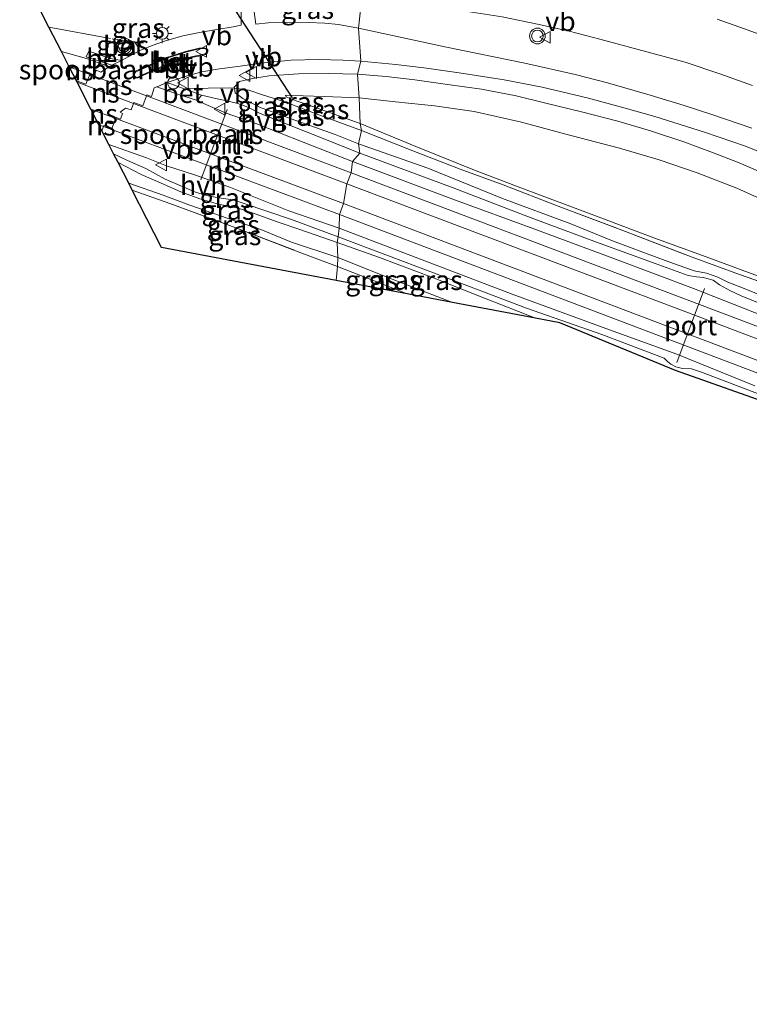
# Model space of a CAD drawing. Units: metres. Extents: x 209999 to 220008, y 501183 to 504728.
# Drawn here: x 213547 to 213640, y 501672 to 501798 of the extents above; entities that cross this region are included whole.
import ezdxf
from ezdxf.enums import TextEntityAlignment as Align

# ---------------------------------------------------------------- set-up
doc = ezdxf.new("R2010")
doc.units = ezdxf.units.M
doc.linetypes.add('IE-TERREINAFSCHEIDING', pattern=[10, 8, -2])
doc.layers.get('0').update_dxf_attribs({"lineweight": 25})
for name, color, linetype, lineweight in [('B-ME-GW-KRUINLIJN-L-B1', 93, 'Continuous', 18), ('B-ME-GW-TEENLIJN-L-B1', 93, 'Continuous', 18), ('B-ME-IE-GRASLAND-GV-B6', 93, 'Continuous', 18), ('B-ME-IE-HULPGEOMETRIE-L-B1', 53, 'Continuous', 18), ('B-ME-IE-INRICHTINGSELEMENT-S-B1', 253, 'Continuous', 18), ('B-ME-IE-MEUBILAIR_WEGMEUBILAIR-LICHTMAST-S-B1', 8, 'Continuous', 18), ('B-ME-IE-TERREINAFSCHEIDING-RASTERHEKWERK-L-B1', 8, 'IE-TERREINAFSCHEIDING', 18), ('B-ME-SB-SPOOR-GV-B6', 253, 'Continuous', 18), ('B-ME-SB-SPOOR-L-B1', 253, 'Continuous', 18), ('B-ME-VH-VERH_SOORT-BETON-OVERIG-GV-B6', 8, 'IE-TERREINAFSCHEIDING-NATUURLIJK-HOUTWAL', 18), ('B-ME-VH-VERH_SOORT-BITUMEN-GV-B6', 8, 'IE-TERREINAFSCHEIDING-NATUURLIJK-HOUTWAL', 18), ('B-ME-VH-VERH_SOORT-HALF_VERHARDING-GV-B6', 8, 'IE-TERREINAFSCHEIDING-NATUURLIJK-HOUTWAL', 18), ('B-ME-VW-MEUBILAIR_WEGMEUBILAIR-PORTAAL-L-B1', 8, 'Continuous', 18), ('B-ME-VW-MEUBILAIR_WEGMEUBILAIR-VERKEERSBORD-S-B1', 8, 'Continuous', 18), ('B-ME-VW-MEUBILAIR_WEGMEUBILAIR-VERKEERSLICHT-S-B1', 13, 'Continuous', 18)]:
    doc.layers.add(name, color=color, linetype=linetype, lineweight=lineweight)
doc.layers.add('B-ME-KG-KADASTRAAL-OPNAMEDTMGRENS-L-B1', color=10, linetype='Continuous')
doc.layers.add('B-ME-KW-DUIKER-L-B1', color=10, linetype='Continuous')
doc.styles.add('NLCS-ISO', font='NLCS-ISO.TTF')
doc.linetypes.add('IE-TERREINAFSCHEIDING-NATUURLIJK-HOUTWAL', pattern='A,7,-1.5,[67,NLCS.SHX,S=0.75,R=45,X=0,Y=0],-1.5,7,-1.5,[70,NLCS.SHX,S=0.75,R=0,X=0,Y=0],-1.5', length=20)

# ---------------------------------------------------------------- blocks, each defined once
blk = doc.blocks.new('dtb')
blk.add_circle((0, 0), 0.75)
blk = doc.blocks.new('verkeerslicht')
for radius in [1, 0.75]:
    blk.add_circle((0, 0), radius)
blk = doc.blocks.new('lantaarnpaal')
for p, q in [((-0.75, 0), (-1.25, 0)), ((-0.88, 0.88), (-0.53, 0.53)), ((0, 0.75), (0, 1.25)), ((0.53, 0.53), (0.88, 0.88)), ((0.75, 0), (1.25, 0)), ((-0.53, -0.53), (-0.88, -0.88)), ((0, -0.75), (0, -1.25)), ((0.53, -0.53), (0.88, -0.88))]:
    blk.add_line(p, q)
blk.add_circle((0, 0), 0.75)
blk = doc.blocks.new('verkeersbord')
for p, q in [((0, 0.75), (-0.75, -0.625)), ((0.75, -0.625), (0, 0.75)), ((-0.75, -0.625), (0.75, -0.625))]:
    blk.add_line(p, q)

msp = doc.modelspace()

# ---------------------------------------------------------------- linework, layer by layer
at = {"layer": 'B-ME-GW-KRUINLIJN-L-B1'}
for points in [[(213589.859, 501790.752, 3.615), (213586.121, 501790.836, 3.582), (213582.313, 501790.788, 3.607), (213578.605, 501790.539, 3.624), (213576.465, 501790.192, 3.573), (213574.785, 501789.812, 3.447), (213574.13, 501789.085, 3.261), (213574.159, 501788.938, 3.247)], [(213589.859, 501790.752, 3.615), (213593.534, 501790.422, 3.481), (213597.157, 501790.025, 3.556), (213601.051, 501789.461, 3.497), (213605.697, 501788.826, 3.514), (213610.096, 501787.984, 3.582), (213613.739, 501787.099, 3.607), (213618.435, 501785.946, 3.624), (213623.061, 501784.745, 3.649), (213627.229, 501783.494, 3.658), (213631.482, 501782.101, 3.658), (213635.158, 501780.74, 3.658), (213638.564, 501779.417, 3.7), (213642.027, 501777.957, 3.683)], [(213574.159, 501788.938, 3.247), (213574.267, 501788.378, 3.194), (213575.228, 501787.626, 3.16), (213577.357, 501786.53, 3.202), (213581.393, 501785.033, 3.169), (213587.006, 501783.032, 3.219), (213589.983, 501781.856, 3.202)], [(213589.983, 501781.856, 3.202), (213598.847, 501778.761, 3.085), (213608.368, 501774.868, 3.017), (213617.079, 501771.639, 2.992), (213622.383, 501769.466, 3), (213629.116, 501766.99, 2.924), (213632.826, 501765.642, 2.941), (213634.387, 501765.341, 2.958), (213635.825, 501764.853, 2.958), (213637.135, 501764.197, 2.95), (213638.982, 501763.49, 2.941), (213645.065, 501761.009, 2.95)], [(213559.309, 501779.47, 2.985), (213562.244, 501777.947, 3.002), (213564.79, 501776.823, 2.977), (213567.312, 501775.746, 3.011), (213569.741, 501774.841, 3.036), (213572.131, 501774.161, 3.061), (213574.637, 501773.638, 3.036), (213576.819, 501772.913, 3.07), (213579.745, 501771.879, 3.086), (213582.503, 501770.914, 3.053), (213587.251, 501769.291, 3.036)], [(213587.251, 501769.291, 3.036), (213592.652, 501767.364, 2.935), (213599.416, 501764.8, 2.918), (213606.086, 501762.162, 2.968), (213612.56, 501759.624, 2.985)]]:
    msp.add_polyline3d(points, dxfattribs=at)
at = {"layer": 'B-ME-GW-TEENLIJN-L-B1'}
for points in [[(213590.078, 501787.707, 2.587), (213585.612, 501787.874, 2.57), (213582.934, 501787.988, 2.604), (213580.68, 501788.045, 2.604), (213580.778, 501787.856, 2.604), (213581.319, 501787.615, 2.604), (213584.023, 501786.678, 2.503), (213590.206, 501784.443, 2.528)], [(213590.078, 501787.707, 2.587), (213594.727, 501787.233, 2.453), (213599.705, 501786.698, 2.427), (213604.745, 501785.987, 2.385), (213610.767, 501784.63, 2.351), (213616.28, 501783.11, 2.36), (213623.281, 501781.312, 2.385), (213628.34, 501779.832, 2.427), (213633.213, 501778.147, 2.486), (213638.256, 501776.19, 2.402), (213644.482, 501773.395, 2.41)], [(213590.206, 501784.443, 2.528), (213597.286, 501781.523, 2.377), (213604.785, 501778.482, 2.301), (213610.692, 501776.242, 2.267), (213619.673, 501772.905, 2.284), (213627.33, 501770.004, 2.259), (213634.692, 501767.295, 2.267), (213641.73, 501764.734, 2.318), (213647.934, 501762.208, 2.335), (213656.339, 501759.099, 2.326), (213662.098, 501756.803, 2.368), (213670.879, 501753.659, 2.352), (213678.729, 501750.678, 2.318), (213685.942, 501747.948, 2.335), (213695.617, 501744.129, 2.368), (213702.343, 501741.682, 2.36), (213710.089, 501738.157, 2.402)], [(213560.662, 501776.821, 2.539), (213565.056, 501775.317, 2.555), (213568.338, 501774.057, 2.547), (213571.396, 501773.001, 2.547), (213574.202, 501772.037, 2.505), (213577.54, 501770.932, 2.463), (213581.448, 501769.313, 2.454), (213587.352, 501767.371, 2.404)], [(213601.985, 501761.62, 2.354), (213594.297, 501764.609, 2.345), (213587.352, 501767.371, 2.404)]]:
    msp.add_polyline3d(points, dxfattribs=at)
at = {"layer": 'B-ME-IE-GRASLAND-GV-B6'}
for points in [[(213589.967, 501796.595, 3.71), (213587.456, 501797.076, 3.719), (213585.707, 501797.266, 3.727), (213583.596, 501797.325, 3.71), (213580.788, 501797.354, 3.693), (213578.471, 501797.296, 3.676), (213576.871, 501797.131, 3.66), (213576.689, 501798.678, 3.66), (213576.551, 501801.482, 3.727), (213581.603, 501801.23, 3.761), (213585.069, 501801.034, 3.777), (213588.345, 501800.798, 3.769), (213590.429, 501800.59, 3.761), (213589.967, 501796.595, 3.71)], [(213567.566, 501795.631, 3.61), (213565.354, 501794.979, 3.619), (213563.636, 501794.389, 3.619), (213562.068, 501793.748, 3.61), (213559.736, 501792.486, 3.56), (213558.361, 501792.736, 3.509), (213555.585, 501793.66, 3.307), (213555.252, 501792.963, 3.307), (213558.518, 501791.881, 3.509), (213558.221, 501791.709, 3.567), (213557.868, 501791.816, 3.407), (213555.283, 501792.743, 3.331), (213552.086, 501793.617, 3.356), (213550.489, 501796.744, 3.491), (213548.742, 501800.166, 3.542)], [(213640.181, 501783.838, 3.963), (213635.063, 501785.609, 3.904), (213631.564, 501786.764, 3.912), (213627.187, 501788.053, 3.845), (213621.78, 501789.623, 3.803), (213617.651, 501790.719, 3.803), (213611.216, 501792.158, 3.836), (213601.196, 501794.202, 3.702), (213589.967, 501796.595, 3.71), (213590.429, 501800.59, 3.761)], [(213590.429, 501800.59, 3.761), (213595.933, 501799.934, 3.719), (213601.147, 501799.148, 3.719), (213608.332, 501798.062, 3.828), (213612.847, 501797.109, 3.828), (213616.865, 501796.224, 3.862), (213620.79, 501795.219, 3.845), (213631.653, 501792.278, 4.005), (213636.111, 501790.782, 4.005), (213640.247, 501789.316, 4.005)], [(213574.995, 501799.586, 3.661), (213575.034, 501796.971, 3.652), (213573.977, 501796.762, 3.61), (213571.891, 501796.421, 3.602), (213569.704, 501796.062, 3.593), (213567.566, 501795.631, 3.61)], [(213642.394, 501795.364, 4.205), (213639.252, 501796.514, 4.188), (213635.758, 501797.771, 4.163)], [(213559.044, 501794.229, 3.602), (213560.516, 501793.806, 3.602), (213560.752, 501794.626, 3.602), (213559.279, 501795.049, 3.602), (213559.044, 501794.229, 3.602)], [(213589.983, 501781.856, 3.202), (213590.174, 501780.671, 3.266), (213583.213, 501783.435, 3.215), (213577.428, 501785.743, 3.215), (213575.882, 501786.532, 3.232), (213574.593, 501786.981, 3.241), (213573.337, 501787.281, 3.232), (213571.973, 501787.579, 3.232), (213569.961, 501788.081, 3.257), (213565.589, 501789.668, 3.552), (213567.995, 501790.496, 3.544), (213570.012, 501791.044, 3.561), (213572.24, 501791.434, 3.578), (213574.595, 501791.713, 3.595), (213577.543, 501792.158, 3.637), (213581.387, 501792.51, 3.687), (213584.854, 501792.63, 3.645), (213588.032, 501792.512, 3.67), (213590.269, 501792.39, 3.704), (213589.859, 501790.752, 3.615), (213586.121, 501790.836, 3.582), (213582.313, 501790.788, 3.607), (213578.605, 501790.539, 3.624), (213576.465, 501790.192, 3.573), (213574.785, 501789.812, 3.447), (213574.13, 501789.085, 3.261), (213574.159, 501788.938, 3.247), (213574.267, 501788.378, 3.194), (213575.228, 501787.626, 3.16), (213577.357, 501786.53, 3.202), (213581.393, 501785.033, 3.169), (213587.006, 501783.032, 3.219), (213589.983, 501781.856, 3.202)], [(213642.027, 501777.957, 3.683), (213638.564, 501779.417, 3.7), (213635.158, 501780.74, 3.658), (213631.482, 501782.101, 3.658), (213627.229, 501783.494, 3.658), (213623.061, 501784.745, 3.649), (213618.435, 501785.946, 3.624), (213613.739, 501787.099, 3.607), (213610.096, 501787.984, 3.582), (213605.697, 501788.826, 3.514), (213601.051, 501789.461, 3.497), (213597.157, 501790.025, 3.556), (213593.534, 501790.422, 3.481), (213589.859, 501790.752, 3.615), (213590.269, 501792.39, 3.704), (213594.744, 501791.99, 3.603), (213598.654, 501791.527, 3.595), (213602.823, 501790.919, 3.595), (213608.575, 501790.035, 3.654), (213613.441, 501789.082, 3.721), (213619.332, 501787.7, 3.771), (213624.025, 501786.41, 3.738), (213627.797, 501785.331, 3.771), (213634.128, 501783.325, 3.797), (213639.353, 501781.556, 3.881), (213643.229, 501779.99, 3.898)], [(213590.376, 501783.552, 2.891), (213584.937, 501785.538, 2.865), (213580.581, 501787.191, 2.908), (213577.717, 501788.118, 2.924), (213575.99, 501788.685, 3.009), (213574.159, 501788.938, 3.247), (213574.13, 501789.085, 3.261), (213574.785, 501789.812, 3.447), (213576.465, 501790.192, 3.573), (213578.605, 501790.539, 3.624), (213582.313, 501790.788, 3.607), (213586.121, 501790.836, 3.582), (213589.859, 501790.752, 3.615), (213590.078, 501787.707, 2.587), (213585.612, 501787.874, 2.57), (213582.934, 501787.988, 2.604), (213580.68, 501788.045, 2.604), (213580.778, 501787.856, 2.604), (213581.319, 501787.615, 2.604), (213584.023, 501786.678, 2.503), (213590.206, 501784.443, 2.528), (213590.376, 501783.552, 2.891)], [(213589.859, 501790.752, 3.615), (213593.534, 501790.422, 3.481), (213597.157, 501790.025, 3.556), (213601.051, 501789.461, 3.497), (213605.697, 501788.826, 3.514), (213610.096, 501787.984, 3.582), (213613.739, 501787.099, 3.607), (213618.435, 501785.946, 3.624), (213623.061, 501784.745, 3.649), (213627.229, 501783.494, 3.658), (213631.482, 501782.101, 3.658), (213635.158, 501780.74, 3.658), (213638.564, 501779.417, 3.7), (213642.027, 501777.957, 3.683)], [(213644.482, 501773.395, 2.41), (213638.256, 501776.19, 2.402), (213633.213, 501778.147, 2.486), (213628.34, 501779.832, 2.427), (213623.281, 501781.312, 2.385), (213616.28, 501783.11, 2.36), (213610.767, 501784.63, 2.351), (213604.745, 501785.987, 2.385), (213599.705, 501786.698, 2.427), (213594.727, 501787.233, 2.453), (213590.078, 501787.707, 2.587), (213589.859, 501790.752, 3.615)], [(213589.983, 501781.856, 3.202), (213587.006, 501783.032, 3.219), (213581.393, 501785.033, 3.169), (213577.357, 501786.53, 3.202), (213575.228, 501787.626, 3.16), (213574.267, 501788.378, 3.194), (213574.159, 501788.938, 3.247), (213575.99, 501788.685, 3.009), (213577.717, 501788.118, 2.924), (213580.581, 501787.191, 2.908), (213584.937, 501785.538, 2.865), (213590.376, 501783.552, 2.891), (213589.983, 501781.856, 3.202)], [(213590.078, 501787.707, 2.587), (213590.206, 501784.443, 2.528), (213584.023, 501786.678, 2.503), (213581.319, 501787.615, 2.604), (213580.778, 501787.856, 2.604), (213580.68, 501788.045, 2.604), (213582.934, 501787.988, 2.604), (213585.612, 501787.874, 2.57), (213590.078, 501787.707, 2.587)], [(213590.078, 501787.707, 2.587), (213594.727, 501787.233, 2.453), (213599.705, 501786.698, 2.427), (213604.745, 501785.987, 2.385), (213610.767, 501784.63, 2.351), (213616.28, 501783.11, 2.36), (213623.281, 501781.312, 2.385), (213628.34, 501779.832, 2.427), (213633.213, 501778.147, 2.486), (213638.256, 501776.19, 2.402), (213644.482, 501773.395, 2.41)], [(213641.73, 501764.734, 2.318), (213634.692, 501767.295, 2.267), (213627.33, 501770.004, 2.259), (213619.673, 501772.905, 2.284), (213610.692, 501776.242, 2.267), (213604.785, 501778.482, 2.301), (213597.286, 501781.523, 2.377), (213590.206, 501784.443, 2.528), (213590.078, 501787.707, 2.587)], [(213645.065, 501761.009, 2.95), (213638.982, 501763.49, 2.941), (213637.135, 501764.197, 2.95), (213635.825, 501764.853, 2.958), (213634.387, 501765.341, 2.958), (213632.826, 501765.642, 2.941), (213629.116, 501766.99, 2.924), (213622.383, 501769.466, 3), (213617.079, 501771.639, 2.992), (213608.368, 501774.868, 3.017), (213598.847, 501778.761, 3.085), (213589.983, 501781.856, 3.202), (213590.376, 501783.552, 2.891)], [(213590.206, 501784.443, 2.528), (213597.286, 501781.523, 2.377), (213604.785, 501778.482, 2.301), (213610.692, 501776.242, 2.267), (213619.673, 501772.905, 2.284), (213627.33, 501770.004, 2.259), (213634.692, 501767.295, 2.267), (213641.73, 501764.734, 2.318)], [(213644.702, 501763.061, 2.554), (213638.589, 501765.184, 2.554), (213632.57, 501767.392, 2.562), (213624.06, 501770.66, 2.528), (213615.468, 501773.914, 2.528), (213608.433, 501776.611, 2.638), (213602.972, 501778.609, 2.84), (213596.908, 501780.977, 2.857), (213590.376, 501783.552, 2.891), (213590.206, 501784.443, 2.528)], [(213590.376, 501783.552, 2.891), (213596.908, 501780.977, 2.857), (213602.972, 501778.609, 2.84), (213608.433, 501776.611, 2.638), (213615.468, 501773.914, 2.528), (213624.06, 501770.66, 2.528), (213632.57, 501767.392, 2.562), (213638.589, 501765.184, 2.554), (213644.702, 501763.061, 2.554)], [(213589.983, 501781.856, 3.202), (213598.847, 501778.761, 3.085), (213608.368, 501774.868, 3.017), (213617.079, 501771.639, 2.992), (213622.383, 501769.466, 3), (213629.116, 501766.99, 2.924), (213632.826, 501765.642, 2.941), (213634.387, 501765.341, 2.958), (213635.825, 501764.853, 2.958), (213637.135, 501764.197, 2.95), (213638.982, 501763.49, 2.941), (213645.065, 501761.009, 2.95)], [(213645.117, 501759.934, 3.013), (213638.83, 501762.46, 2.937), (213637.467, 501763.109, 2.937), (213636.06, 501763.884, 2.937), (213635.257, 501764.483, 2.937), (213633.971, 501764.801, 2.937), (213633.123, 501764.894, 2.92), (213632.042, 501765.048, 2.946), (213627.839, 501766.602, 3.013), (213619.998, 501769.446, 3.089), (213611.665, 501772.532, 3.123), (213602.057, 501776.24, 3.165), (213590.174, 501780.671, 3.266), (213589.983, 501781.856, 3.202)], [(213558.736, 501780.593, 3.047), (213560.504, 501779.746, 3.005), (213562.829, 501778.695, 3.013), (213565.337, 501777.35, 3.021), (213569.203, 501775.712, 3.047), (213570.593, 501775.284, 3.03), (213572.154, 501774.983, 3.064), (213573.941, 501774.722, 3.064), (213575.253, 501774.297, 3.055), (213581.422, 501772.193, 3.047), (213587.408, 501770.008, 3.08), (213587.251, 501769.291, 3.036), (213582.503, 501770.914, 3.053), (213579.745, 501771.879, 3.086), (213576.819, 501772.913, 3.07), (213574.637, 501773.638, 3.036), (213572.131, 501774.161, 3.061), (213569.741, 501774.841, 3.036), (213567.312, 501775.746, 3.011), (213564.79, 501776.823, 2.977), (213562.244, 501777.947, 3.002), (213559.309, 501779.47, 2.985), (213558.736, 501780.593, 3.047)], [(213559.309, 501779.47, 2.985), (213562.244, 501777.947, 3.002), (213564.79, 501776.823, 2.977), (213567.312, 501775.746, 3.011), (213569.741, 501774.841, 3.036), (213572.131, 501774.161, 3.061), (213574.637, 501773.638, 3.036), (213576.819, 501772.913, 3.07), (213579.745, 501771.879, 3.086), (213582.503, 501770.914, 3.053), (213587.251, 501769.291, 3.036), (213587.352, 501767.371, 2.404), (213581.448, 501769.313, 2.454), (213577.54, 501770.932, 2.463), (213574.202, 501772.037, 2.505), (213571.396, 501773.001, 2.547), (213568.338, 501774.057, 2.547), (213565.056, 501775.317, 2.555), (213560.662, 501776.821, 2.539), (213559.309, 501779.47, 2.985)], [(213560.662, 501776.821, 2.539), (213565.056, 501775.317, 2.555), (213568.338, 501774.057, 2.547), (213571.396, 501773.001, 2.547), (213574.202, 501772.037, 2.505), (213577.54, 501770.932, 2.463), (213581.448, 501769.313, 2.454), (213587.352, 501767.371, 2.404), (213587.311, 501766.204, 2.336), (213581.96, 501768.222, 2.37), (213574.329, 501771.141, 2.404), (213565.919, 501774.261, 2.53), (213561.11, 501775.942, 2.547), (213560.662, 501776.821, 2.539)], [(213561.11, 501775.942, 2.547), (213565.919, 501774.261, 2.53), (213574.329, 501771.141, 2.404), (213581.96, 501768.222, 2.37), (213587.311, 501766.204, 2.336), (213587.129, 501764.424, 2.328), (213564.844, 501768.63, 2.454), (213561.11, 501775.942, 2.547)], [(213656.893, 501743.61, 2.951), (213630.445, 501752.945, 2.955), (213615.7, 501759.031, 3.019), (213612.56, 501759.624, 2.985), (213606.086, 501762.162, 2.968), (213599.416, 501764.8, 2.918), (213592.652, 501767.364, 2.935), (213587.251, 501769.291, 3.036), (213587.408, 501770.008, 3.08)], [(213587.408, 501770.008, 3.08), (213599.539, 501765.385, 2.979), (213611.435, 501760.882, 2.988), (213621.055, 501757.556, 2.988), (213629.001, 501754.505, 2.946), (213629.431, 501754.101, 2.963), (213629.86, 501753.757, 2.971), (213630.485, 501753.422, 2.971), (213631.353, 501753.193, 2.971), (213632.461, 501753.164, 2.937), (213633.761, 501752.752, 2.929), (213642.007, 501749.587, 2.861)], [(213587.251, 501769.291, 3.036), (213592.652, 501767.364, 2.935), (213599.416, 501764.8, 2.918), (213606.086, 501762.162, 2.968), (213612.56, 501759.624, 2.985), (213601.985, 501761.62, 2.354), (213594.297, 501764.609, 2.345), (213587.352, 501767.371, 2.404), (213587.251, 501769.291, 3.036)], [(213587.352, 501767.371, 2.404), (213594.297, 501764.609, 2.345), (213601.985, 501761.62, 2.354), (213596.216, 501762.709, 2.277), (213592.007, 501764.373, 2.277), (213587.311, 501766.204, 2.336), (213587.352, 501767.371, 2.404)], [(213587.311, 501766.204, 2.336), (213592.007, 501764.373, 2.277), (213596.216, 501762.709, 2.277), (213587.129, 501764.424, 2.328), (213587.311, 501766.204, 2.336)]]:
    msp.add_polyline3d(points, dxfattribs=at)
at = {"layer": 'B-ME-IE-HULPGEOMETRIE-L-B1'}
for p, q in [((213590.429, 501800.59, 3.761), (213589.967, 501796.595, 3.71)), ((213589.967, 501796.595, 3.71), (213590.269, 501792.39, 3.704)), ((213590.269, 501792.39, 3.704), (213589.859, 501790.752, 3.615)), ((213589.859, 501790.752, 3.615), (213590.078, 501787.707, 2.587)), ((213590.078, 501787.707, 2.587), (213590.206, 501784.443, 2.528)), ((213590.376, 501783.552, 2.891), (213589.983, 501781.856, 3.202)), ((213590.206, 501784.443, 2.528), (213590.376, 501783.552, 2.891)), ((213589.983, 501781.856, 3.202), (213590.174, 501780.671, 3.266)), ((213590.174, 501780.671, 3.266), (213589.223, 501779.595, 3.215)), ((213589.223, 501779.595, 3.215), (213589.031, 501778.176, 3.584)), ((213589.031, 501778.176, 3.584), (213588.504, 501776.772, 3.584)), ((213588.504, 501776.772, 3.584), (213588.091, 501774.246, 3.584)), ((213588.091, 501774.246, 3.584), (213587.567, 501772.84, 3.584)), ((213587.567, 501772.84, 3.584), (213587.504, 501771.108, 3.08)), ((213587.504, 501771.108, 3.08), (213587.408, 501770.008, 3.08)), ((213587.408, 501770.008, 3.08), (213587.251, 501769.291, 3.036)), ((213587.251, 501769.291, 3.036), (213587.352, 501767.371, 2.404)), ((213587.352, 501767.371, 2.404), (213587.311, 501766.204, 2.336)), ((213587.311, 501766.204, 2.336), (213587.129, 501764.424, 2.328))]:
    msp.add_line(p, q, dxfattribs=at)
at = {"layer": 'B-ME-IE-TERREINAFSCHEIDING-RASTERHEKWERK-L-B1'}
for points in [[(213550.489, 501796.744, 3.491), (213558.566, 501795.257, 3.609), (213561.404, 501794.883, 3.643), (213561.997, 501794.029, 3.66)], [(213574.159, 501788.938, 3.247), (213573.536, 501789.003, 3.354), (213568.102, 501788.909, 3.337)], [(213590.376, 501783.552, 2.891), (213584.937, 501785.538, 2.865), (213580.581, 501787.191, 2.908), (213577.717, 501788.118, 2.924), (213575.99, 501788.685, 3.009), (213574.159, 501788.938, 3.247)], [(213590.376, 501783.552, 2.891), (213596.908, 501780.977, 2.857), (213602.972, 501778.609, 2.84), (213608.433, 501776.611, 2.638), (213615.468, 501773.914, 2.528), (213624.06, 501770.66, 2.528), (213632.57, 501767.392, 2.562), (213638.589, 501765.184, 2.554), (213644.702, 501763.061, 2.554), (213651.864, 501760.229, 2.554), (213658.898, 501757.556, 2.554), (213667.909, 501754.201, 2.604), (213677.184, 501750.768, 2.554), (213684.081, 501748.074, 2.554), (213694.755, 501744.04, 2.554), (213701.848, 501741.379, 2.554), (213710.089, 501738.157, 2.402)], [(213561.11, 501775.942, 2.547), (213565.919, 501774.261, 2.53), (213574.329, 501771.141, 2.404), (213581.96, 501768.222, 2.37), (213587.311, 501766.204, 2.336)], [(213587.311, 501766.204, 2.336), (213592.007, 501764.373, 2.277), (213596.216, 501762.709, 2.277)]]:
    msp.add_polyline3d(points, dxfattribs=at)
at = {"layer": 'B-ME-KG-KADASTRAAL-OPNAMEDTMGRENS-L-B1'}
for p, q in [((213550.489, 501796.744, 3.491), (213548.742, 501800.166, 3.542)), ((213552.086, 501793.617, 3.356), (213550.489, 501796.744, 3.491)), ((213553.076, 501791.678, 3.575), (213552.086, 501793.617, 3.356)), ((213554.072, 501789.727, 3.584), (213553.076, 501791.678, 3.575)), ((213555.838, 501786.269, 3.584), (213554.072, 501789.727, 3.584)), ((213556.847, 501784.292, 3.584), (213555.838, 501786.269, 3.584)), ((213557.234, 501783.534, 3.564), (213556.847, 501784.292, 3.584)), ((213558.128, 501781.783, 3.047), (213557.234, 501783.534, 3.564)), ((213558.736, 501780.593, 3.047), (213558.128, 501781.783, 3.047)), ((213559.309, 501779.47, 2.985), (213558.736, 501780.593, 3.047)), ((213560.662, 501776.821, 2.539), (213559.309, 501779.47, 2.985)), ((213561.11, 501775.942, 2.547), (213560.662, 501776.821, 2.539)), ((213596.216, 501762.709, 2.277), (213587.129, 501764.424, 2.328)), ((213601.985, 501761.62, 2.354), (213596.216, 501762.709, 2.277)), ((213612.56, 501759.624, 2.985), (213601.985, 501761.62, 2.354))]:
    msp.add_line(p, q, dxfattribs=at)
for points in [[(213587.129, 501764.424, 2.328), (213564.844, 501768.63, 2.454), (213561.11, 501775.942, 2.547)], [(213728.73, 501711.308, 2.968), (213656.893, 501743.61, 2.951), (213630.445, 501752.945, 2.955), (213615.7, 501759.031, 3.019), (213612.56, 501759.624, 2.985)]]:
    msp.add_polyline3d(points, dxfattribs=at)
at = {"layer": 'B-ME-KW-DUIKER-L-B1'}
msp.add_line((213564.22, 501814.364, 2.196), (213581.534, 501787.725, 2.575), dxfattribs=at)
at = {"layer": 'B-ME-SB-SPOOR-GV-B6'}
for points in [[(213552.086, 501793.617, 3.356), (213555.283, 501792.743, 3.331), (213557.868, 501791.816, 3.407), (213558.221, 501791.709, 3.567), (213557.119, 501790.993, 3.558), (213556.513, 501791.238, 3.558), (213556.305, 501790.631, 3.573), (213555.711, 501790.865, 3.573), (213555.688, 501790.697, 3.576), (213555.212, 501789.452, 3.576), (213554.121, 501789.851, 3.576), (213554.072, 501789.727, 3.584), (213553.076, 501791.678, 3.575), (213552.086, 501793.617, 3.356)], [(213557.234, 501783.534, 3.564), (213557.46, 501784.063, 3.584), (213557.521, 501784.186, 3.584), (213558.519, 501783.825, 3.584), (213559.029, 501785.079, 3.584), (213559.072, 501785.202, 3.584), (213559.617, 501785.009, 3.584), (213559.882, 501785.738, 3.584), (213559.564, 501785.875, 3.584), (213560.234, 501786.417, 3.584), (213560.962, 501786.171, 3.584), (213561.288, 501787.012, 3.584), (213561.322, 501787.114, 3.584), (213562.467, 501786.717, 3.584), (213562.94, 501787.974, 3.578), (213562.98, 501788.094, 3.578), (213563.576, 501787.893, 3.578), (213563.914, 501788.989, 3.578), (213564.252, 501789.12, 3.578), (213566.754, 501788.223, 3.308), (213569.421, 501787.393, 3.241), (213570.485, 501786.858, 3.266), (213573.09, 501785.782, 3.224), (213576.874, 501784.435, 3.19), (213582.928, 501782.079, 3.198), (213589.223, 501779.595, 3.215), (213589.031, 501778.176, 3.584), (213588.504, 501776.772, 3.584), (213588.091, 501774.246, 3.584), (213587.567, 501772.84, 3.584), (213587.504, 501771.108, 3.08), (213581.1, 501773.321, 3.021), (213573.431, 501776.371, 3.131), (213569.048, 501777.922, 3.089), (213565.489, 501779.029, 3.072), (213562.914, 501780.051, 3.013), (213558.128, 501781.783, 3.047), (213557.234, 501783.534, 3.564)], [(213640.584, 501750.977, 2.963), (213630.619, 501755.042, 3.005), (213622.023, 501758.147, 3.005), (213609.583, 501762.67, 2.988), (213597.218, 501767.402, 2.996), (213587.504, 501771.108, 3.08), (213587.567, 501772.84, 3.584), (213588.091, 501774.246, 3.584), (213588.504, 501776.772, 3.584), (213589.031, 501778.176, 3.584), (213589.223, 501779.595, 3.215)], [(213589.223, 501779.595, 3.215), (213602.383, 501774.679, 3.198), (213612.359, 501771.026, 3.173), (213622.762, 501767.135, 2.996), (213632.739, 501763.387, 2.996), (213641.916, 501759.803, 3.013)]]:
    msp.add_polyline3d(points, dxfattribs=at)
at = {"layer": 'B-ME-SB-SPOOR-L-B1'}
for p, q in [((213553.076, 501791.678, 3.575), (213555.688, 501790.697, 3.576)), ((213555.688, 501790.697, 3.576), (213562.94, 501787.974, 3.578)), ((213554.072, 501789.727, 3.584), (213561.288, 501787.012, 3.584)), ((213562.94, 501787.974, 3.578), (213589.031, 501778.176, 3.584)), ((213555.838, 501786.269, 3.584), (213559.029, 501785.079, 3.584)), ((213561.288, 501787.012, 3.584), (213588.504, 501776.772, 3.584)), ((213559.029, 501785.079, 3.584), (213588.091, 501774.246, 3.584)), ((213556.847, 501784.292, 3.584), (213557.46, 501784.063, 3.584)), ((213557.46, 501784.063, 3.584), (213587.567, 501772.84, 3.584))]:
    msp.add_line(p, q, dxfattribs=at)
for points in [[(213589.031, 501778.176, 3.584), (213630.693, 501762.436, 3.449), (213680.259, 501743.675, 3.424), (213729.76, 501724.519, 3.432), (213766.173, 501709.881, 3.356), (213804.595, 501694.073, 3.365), (213839.531, 501680.113, 3.365), (213859.865, 501672.11, 3.365)], [(213588.504, 501776.772, 3.584), (213630.163, 501761.033, 3.449), (213679.723, 501742.274, 3.424), (213729.21, 501723.123, 3.432), (213765.608, 501708.491, 3.356), (213804.031, 501692.683, 3.365), (213838.978, 501678.718, 3.365), (213853.961, 501672.822, 3.365)], [(213588.091, 501774.246, 3.584), (213641.141, 501754.144, 3.432), (213684.073, 501737.622, 3.44), (213721.947, 501722.532, 3.44), (213766.238, 501704.276, 3.44), (213805.823, 501687.72, 3.44), (213837.29, 501674.831, 3.44)], [(213587.567, 501772.84, 3.584), (213640.606, 501752.743, 3.432), (213683.526, 501736.225, 3.44), (213721.384, 501721.142, 3.44), (213765.663, 501702.89, 3.44), (213805.249, 501686.334, 3.44), (213831.682, 501675.507, 3.44)]]:
    msp.add_polyline3d(points, dxfattribs=at)
at = {"layer": 'B-ME-VH-VERH_SOORT-BETON-OVERIG-GV-B6'}
for points in [[(213560.516, 501793.806, 3.602), (213559.044, 501794.229, 3.602), (213559.279, 501795.049, 3.602), (213560.752, 501794.626, 3.602), (213560.516, 501793.806, 3.602)], [(213559.736, 501792.486, 3.56), (213558.518, 501791.881, 3.509), (213555.252, 501792.963, 3.307), (213555.585, 501793.66, 3.307), (213558.361, 501792.736, 3.509), (213559.736, 501792.486, 3.56)], [(213570.295, 501794.109, 3.601), (213570.607, 501793.995, 3.601), (213570.753, 501793.831, 3.601), (213570.763, 501793.622, 3.601), (213570.677, 501793.436, 3.601), (213570.465, 501793.241, 3.601), (213570.08, 501793.133, 3.601), (213568.874, 501792.904, 3.601), (213567.521, 501792.559, 3.601), (213566.235, 501792.125, 3.601), (213564.602, 501791.477, 3.601), (213562.537, 501790.601, 3.575), (213561.869, 501790.262, 3.558), (213561.59, 501790.227, 3.558), (213561.426, 501790.373, 3.558), (213561.285, 501790.591, 3.558), (213561.253, 501790.752, 3.558), (213561.357, 501790.944, 3.558), (213561.509, 501791.114, 3.558), (213562.585, 501791.609, 3.575), (213565.483, 501792.875, 3.601), (213567.932, 501793.639, 3.601), (213569.635, 501794.067, 3.601), (213570.295, 501794.109, 3.601)], [(213561.503, 501790.439, 3.658), (213561.622, 501790.332, 3.658), (213561.839, 501790.359, 3.658), (213562.495, 501790.692, 3.675), (213564.564, 501791.57, 3.701), (213566.201, 501792.219, 3.701), (213567.493, 501792.655, 3.701), (213568.852, 501793.002, 3.701), (213570.057, 501793.231, 3.701), (213570.415, 501793.331, 3.701), (213570.594, 501793.496, 3.701), (213570.662, 501793.642, 3.701), (213570.655, 501793.791, 3.701), (213570.549, 501793.91, 3.701), (213570.281, 501794.008, 3.701), (213569.65, 501793.968, 3.701), (213567.959, 501793.542, 3.701), (213565.518, 501792.781, 3.701), (213562.626, 501791.518, 3.675), (213561.569, 501791.031, 3.658), (213561.439, 501790.886, 3.658), (213561.358, 501790.736, 3.658), (213561.38, 501790.63, 3.658), (213561.503, 501790.439, 3.658)], [(213569.421, 501787.393, 3.241), (213566.754, 501788.223, 3.308), (213564.252, 501789.12, 3.578), (213565.589, 501789.668, 3.552), (213569.961, 501788.081, 3.257), (213569.421, 501787.393, 3.241)]]:
    msp.add_polyline3d(points, dxfattribs=at)
at = {"layer": 'B-ME-VH-VERH_SOORT-BITUMEN-GV-B6'}
for points in [[(213576.689, 501798.678, 3.66), (213576.871, 501797.131, 3.66), (213578.471, 501797.296, 3.676), (213580.788, 501797.354, 3.693), (213583.596, 501797.325, 3.71), (213585.707, 501797.266, 3.727), (213587.456, 501797.076, 3.719), (213589.967, 501796.595, 3.71), (213590.269, 501792.39, 3.704), (213588.032, 501792.512, 3.67), (213584.854, 501792.63, 3.645), (213581.387, 501792.51, 3.687), (213577.543, 501792.158, 3.637), (213574.595, 501791.713, 3.595), (213572.24, 501791.434, 3.578), (213570.012, 501791.044, 3.561), (213567.995, 501790.496, 3.544), (213565.589, 501789.668, 3.552), (213564.252, 501789.12, 3.578), (213563.914, 501788.989, 3.578), (213563.576, 501787.893, 3.578), (213562.98, 501788.094, 3.578), (213562.94, 501787.974, 3.578), (213562.467, 501786.717, 3.584), (213561.322, 501787.114, 3.584), (213561.288, 501787.012, 3.584), (213560.962, 501786.171, 3.584), (213560.234, 501786.417, 3.584), (213559.564, 501785.875, 3.584), (213559.882, 501785.738, 3.584), (213559.617, 501785.009, 3.584), (213559.072, 501785.202, 3.584), (213559.029, 501785.079, 3.584), (213558.519, 501783.825, 3.584), (213557.521, 501784.186, 3.584), (213557.46, 501784.063, 3.584), (213557.234, 501783.534, 3.564), (213556.847, 501784.292, 3.584), (213555.838, 501786.269, 3.584), (213554.072, 501789.727, 3.584), (213554.121, 501789.851, 3.576), (213555.212, 501789.452, 3.576), (213555.688, 501790.697, 3.576), (213555.711, 501790.865, 3.573), (213556.305, 501790.631, 3.573), (213556.513, 501791.238, 3.558), (213557.119, 501790.993, 3.558), (213558.221, 501791.709, 3.567), (213558.518, 501791.881, 3.509), (213559.736, 501792.486, 3.56), (213562.068, 501793.748, 3.61), (213563.636, 501794.389, 3.619), (213565.354, 501794.979, 3.619), (213567.566, 501795.631, 3.61), (213569.704, 501796.062, 3.593), (213571.891, 501796.421, 3.602), (213573.977, 501796.762, 3.61), (213575.034, 501796.971, 3.652), (213574.995, 501799.586, 3.661)], [(213640.247, 501789.316, 4.005), (213636.111, 501790.782, 4.005), (213631.653, 501792.278, 4.005), (213620.79, 501795.219, 3.845), (213616.865, 501796.224, 3.862), (213612.847, 501797.109, 3.828), (213608.332, 501798.062, 3.828)], [(213635.758, 501797.771, 4.163), (213639.252, 501796.514, 4.188), (213642.394, 501795.364, 4.205)], [(213643.229, 501779.99, 3.898), (213639.353, 501781.556, 3.881), (213634.128, 501783.325, 3.797), (213627.797, 501785.331, 3.771), (213624.025, 501786.41, 3.738), (213619.332, 501787.7, 3.771), (213613.441, 501789.082, 3.721), (213608.575, 501790.035, 3.654), (213602.823, 501790.919, 3.595), (213598.654, 501791.527, 3.595), (213594.744, 501791.99, 3.603), (213590.269, 501792.39, 3.704), (213589.967, 501796.595, 3.71), (213601.196, 501794.202, 3.702), (213611.216, 501792.158, 3.836), (213617.651, 501790.719, 3.803), (213621.78, 501789.623, 3.803), (213627.187, 501788.053, 3.845), (213631.564, 501786.764, 3.912), (213635.063, 501785.609, 3.904), (213640.181, 501783.838, 3.963)], [(213561.509, 501791.114, 3.558), (213561.357, 501790.944, 3.558), (213561.253, 501790.752, 3.558), (213561.285, 501790.591, 3.558), (213561.426, 501790.373, 3.558), (213561.59, 501790.227, 3.558), (213561.869, 501790.262, 3.558), (213562.537, 501790.601, 3.575), (213564.602, 501791.477, 3.601), (213566.235, 501792.125, 3.601), (213567.521, 501792.559, 3.601), (213568.874, 501792.904, 3.601), (213570.08, 501793.133, 3.601), (213570.465, 501793.241, 3.601), (213570.677, 501793.436, 3.601), (213570.763, 501793.622, 3.601), (213570.753, 501793.831, 3.601), (213570.607, 501793.995, 3.601), (213570.295, 501794.109, 3.601), (213569.635, 501794.067, 3.601), (213567.932, 501793.639, 3.601), (213565.483, 501792.875, 3.601), (213562.585, 501791.609, 3.575), (213561.509, 501791.114, 3.558)], [(213565.518, 501792.781, 3.701), (213567.959, 501793.542, 3.701), (213569.65, 501793.968, 3.701), (213570.281, 501794.008, 3.701), (213570.549, 501793.91, 3.701), (213570.655, 501793.791, 3.701), (213570.662, 501793.642, 3.701), (213570.594, 501793.496, 3.701), (213570.415, 501793.331, 3.701), (213570.057, 501793.231, 3.701), (213568.852, 501793.002, 3.701), (213567.493, 501792.655, 3.701), (213566.201, 501792.219, 3.701), (213564.564, 501791.57, 3.701), (213562.495, 501790.692, 3.675), (213561.839, 501790.359, 3.658), (213561.622, 501790.332, 3.658), (213561.503, 501790.439, 3.658), (213561.38, 501790.63, 3.658), (213561.358, 501790.736, 3.658), (213561.439, 501790.886, 3.658), (213561.569, 501791.031, 3.658), (213562.626, 501791.518, 3.675), (213565.518, 501792.781, 3.701)]]:
    msp.add_polyline3d(points, dxfattribs=at)
at = {"layer": 'B-ME-VH-VERH_SOORT-HALF_VERHARDING-GV-B6'}
for points in [[(213589.223, 501779.595, 3.215), (213582.928, 501782.079, 3.198), (213576.874, 501784.435, 3.19), (213573.09, 501785.782, 3.224), (213570.485, 501786.858, 3.266), (213569.421, 501787.393, 3.241), (213569.961, 501788.081, 3.257), (213571.973, 501787.579, 3.232), (213573.337, 501787.281, 3.232), (213574.593, 501786.981, 3.241), (213575.882, 501786.532, 3.232), (213577.428, 501785.743, 3.215), (213583.213, 501783.435, 3.215), (213590.174, 501780.671, 3.266), (213589.223, 501779.595, 3.215)], [(213558.128, 501781.783, 3.047), (213562.914, 501780.051, 3.013), (213565.489, 501779.029, 3.072), (213569.048, 501777.922, 3.089), (213573.431, 501776.371, 3.131), (213581.1, 501773.321, 3.021), (213587.504, 501771.108, 3.08), (213587.408, 501770.008, 3.08), (213581.422, 501772.193, 3.047), (213575.253, 501774.297, 3.055), (213573.941, 501774.722, 3.064), (213572.154, 501774.983, 3.064), (213570.593, 501775.284, 3.03), (213569.203, 501775.712, 3.047), (213565.337, 501777.35, 3.021), (213562.829, 501778.695, 3.013), (213560.504, 501779.746, 3.005), (213558.736, 501780.593, 3.047), (213558.128, 501781.783, 3.047)], [(213641.916, 501759.803, 3.013), (213632.739, 501763.387, 2.996), (213622.762, 501767.135, 2.996), (213612.359, 501771.026, 3.173), (213602.383, 501774.679, 3.198), (213589.223, 501779.595, 3.215), (213590.174, 501780.671, 3.266)], [(213590.174, 501780.671, 3.266), (213602.057, 501776.24, 3.165), (213611.665, 501772.532, 3.123), (213619.998, 501769.446, 3.089), (213627.839, 501766.602, 3.013), (213632.042, 501765.048, 2.946), (213633.123, 501764.894, 2.92), (213633.971, 501764.801, 2.937), (213635.257, 501764.483, 2.937), (213636.06, 501763.884, 2.937), (213637.467, 501763.109, 2.937), (213638.83, 501762.46, 2.937), (213645.117, 501759.934, 3.013)], [(213642.007, 501749.587, 2.861), (213633.761, 501752.752, 2.929), (213632.461, 501753.164, 2.937), (213631.353, 501753.193, 2.971), (213630.485, 501753.422, 2.971), (213629.86, 501753.757, 2.971), (213629.431, 501754.101, 2.963), (213629.001, 501754.505, 2.946), (213621.055, 501757.556, 2.988), (213611.435, 501760.882, 2.988), (213599.539, 501765.385, 2.979), (213587.408, 501770.008, 3.08), (213587.504, 501771.108, 3.08)], [(213587.504, 501771.108, 3.08), (213597.218, 501767.402, 2.996), (213609.583, 501762.67, 2.988), (213622.023, 501758.147, 3.005), (213630.619, 501755.042, 3.005), (213640.584, 501750.977, 2.963)]]:
    msp.add_polyline3d(points, dxfattribs=at)
at = {"layer": 'B-ME-VW-MEUBILAIR_WEGMEUBILAIR-PORTAAL-L-B1'}
for p, q in [((213573.223, 501786.219, 11.708), (213569.861, 501777.268, 11.708)), ((213634.14, 501763.407, 11.468), (213630.603, 501753.975, 11.468))]:
    msp.add_line(p, q, dxfattribs=at)

# ---------------------------------------------------------------- block references
at = {"layer": 'B-ME-IE-INRICHTINGSELEMENT-S-B1', "rotation": 90}
msp.add_blockref('dtb', (213566.376, 501789.623, 3.495), dxfattribs=at)
at = {"layer": 'B-ME-IE-MEUBILAIR_WEGMEUBILAIR-LICHTMAST-S-B1', "rotation": 90}
msp.add_blockref('lantaarnpaal', (213564.949, 501795.945, 3.651), dxfattribs=at)
at = {"layer": 'B-ME-VW-MEUBILAIR_WEGMEUBILAIR-VERKEERSBORD-S-B1', "rotation": 90}
for p in [(213613.823, 501795.45, 3.903), (213569.974, 501793.647, 3.723), (213575.496, 501790.573, 3.575), (213576.359, 501790.958, 3.601), (213567.633, 501789.627, 3.525), (213572.31, 501786.274, 3.23), (213564.852, 501779.16, 3.078)]:
    msp.add_blockref('verkeersbord', p, dxfattribs=at)
at = {"layer": 'B-ME-VW-MEUBILAIR_WEGMEUBILAIR-VERKEERSLICHT-S-B1', "rotation": 90}
for p in [(213612.822, 501795.607, 3.889), (213560.084, 501794.341, 3.685)]:
    msp.add_blockref('verkeerslicht', p, dxfattribs=at)

# ---------------------------------------------------------------- texts
at = {"layer": 'B-ME-IE-GRASLAND-GV-B6', "ltscale": 0.2, "style": 'NLCS-ISO'}
for p in [(213583.49, 501799.038), (213561.888, 501796.615), (213559.898, 501794.428), (213577.929, 501786.65), (213582.253, 501787.194), (213582.267, 501785.397), (213585.443, 501786.244), (213573.072, 501774.942), (213573.33, 501773.42), (213574.007, 501771.512), (213574.21, 501770.183), (213591.672, 501764.456), (213594.648, 501764.496), (213599.905, 501764.458)]:
    msp.add_text('gras', height=2.5, dxfattribs=at).set_placement(p, align=Align.MIDDLE_CENTER)
at = {"layer": 'B-ME-SB-SPOOR-GV-B6', "ltscale": 0.2, "style": 'NLCS-ISO'}
for p in [(213555.24, 501791.331), (213568.122, 501783.093)]:
    msp.add_text('spoorbaan', height=2.5, dxfattribs=at).set_placement(p, align=Align.MIDDLE_CENTER)
at = {"layer": 'B-ME-SB-SPOOR-L-B1', "ltscale": 0.2, "style": 'NLCS-ISO'}
for p in [(213554.382, 501791.188), (213559.314, 501789.335), (213557.68, 501788.369), (213557.433, 501785.674), (213557.153, 501784.178), (213575.985, 501783.075), (213574.896, 501781.892), (213573.56, 501779.662), (213572.513, 501778.452)]:
    msp.add_text('ns', height=2.5, dxfattribs=at).set_placement(p, align=Align.MIDDLE_CENTER)
at = {"layer": 'B-ME-VH-VERH_SOORT-BETON-OVERIG-GV-B6', "ltscale": 0.2, "style": 'NLCS-ISO'}
for p in [(213560.021, 501794.303), (213557.865, 501792.702), (213565.866, 501792.175), (213566.234, 501792.316), (213567.566, 501788.313)]:
    msp.add_text('bet', height=2.5, dxfattribs=at).set_placement(p, align=Align.MIDDLE_CENTER)
at = {"layer": 'B-ME-VH-VERH_SOORT-BITUMEN-GV-B6', "ltscale": 0.2, "style": 'NLCS-ISO'}
for p in [(213565.868, 501792.192), (213566.033, 501792.273), (213567.258, 501791.445)]:
    msp.add_text('bit', height=2.5, dxfattribs=at).set_placement(p, align=Align.MIDDLE_CENTER)
at = {"layer": 'B-ME-VH-VERH_SOORT-HALF_VERHARDING-GV-B6', "ltscale": 0.2, "style": 'NLCS-ISO'}
for p in [(213577.854, 501784.803), (213570.164, 501776.576)]:
    msp.add_text('hvh', height=2.5, dxfattribs=at).set_placement(p, align=Align.MIDDLE_CENTER)
at = {"layer": 'B-ME-VW-MEUBILAIR_WEGMEUBILAIR-PORTAAL-L-B1', "ltscale": 0.2, "style": 'NLCS-ISO'}
for p in [(213571.542, 501781.743), (213632.371, 501758.691)]:
    msp.add_text('port', height=2.5, dxfattribs=at).set_placement(p, align=Align.MIDDLE_CENTER)
at = {"layer": 'B-ME-VW-MEUBILAIR_WEGMEUBILAIR-VERKEERSBORD-S-B1', "ltscale": 0.2, "style": 'NLCS-ISO'}
for p in [(213613.823, 501795.45, 3.903), (213569.974, 501793.647, 3.723), (213575.496, 501790.573, 3.575), (213576.359, 501790.958, 3.601), (213567.633, 501789.627, 3.525), (213572.31, 501786.274, 3.23), (213564.852, 501779.16, 3.078)]:
    msp.add_text('vb', height=2.5, dxfattribs=at).set_placement(p, align=Align.BOTTOM_LEFT)

doc.saveas('drawing.dxf')
